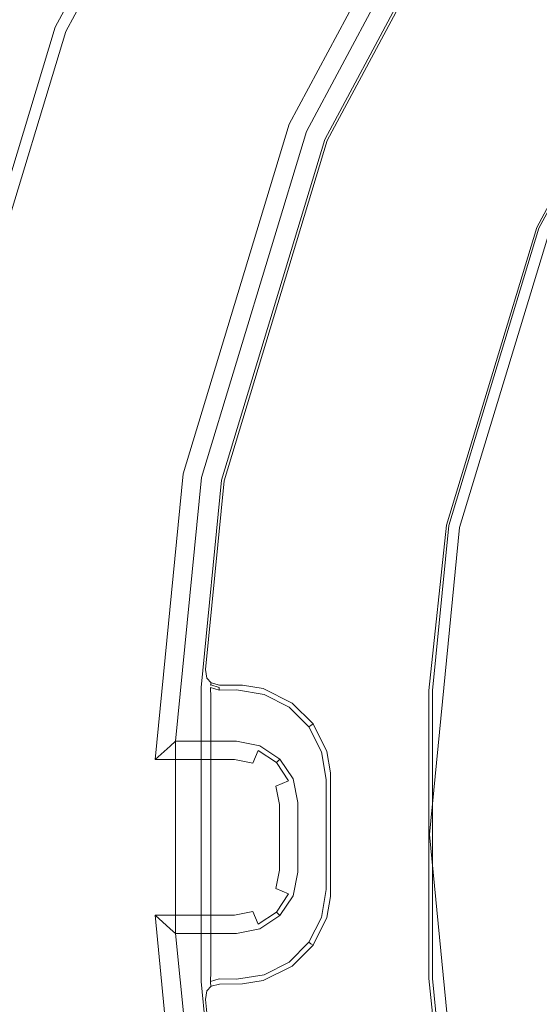
# Model space of a CAD drawing. Extents: x 0 to 600, y -520 to 0.
# Drawn here: x 358 to 378, y -309 to -271 of the extents above; entities that cross this region are included whole.
import ezdxf

# ---------------------------------------------------------------- set-up
doc = ezdxf.new("R2010")
doc.units = 0
doc.header["$LTSCALE"] = 500
doc.header["$MEASUREMENT"] = 0
for name, color, linetype in [('PALNIK03', 18, 'Continuous'), ('PLYTA', 252, 'Continuous'), ('RUSZT', 250, 'Continuous')]:
    doc.layers.add(name, color=color, linetype=linetype)

msp = doc.modelspace()

# ---------------------------------------------------------------- linework, layer by layer
at = {"layer": 'PALNIK03', "lineweight": 0}
for points, invisible_edges in [([(423.556, -242.619, 5), (375.373, -314.729, 5), (384.53, -268.695, 5), (423.556, -242.619, 5)], 15), ([(423.556, -242.619, 5), (447.483, -362.911, 5), (375.373, -314.729, 5), (423.556, -242.619, 5)], 15), ([(384.53, -268.695, 5), (375.373, -290.801, 5), (378.863, -279.297, 5), (384.53, -268.695, 5)], 15), ([(384.53, -268.695, 5), (375.373, -314.729, 5), (375.373, -290.801, 5), (384.53, -268.695, 5)], 15), ([(383.1, -292.338, 14.463), (386.141, -282.312, 14.463), (378.863, -279.297, 5), (375.373, -290.801, 5)], 11), ([(382.073, -302.765, 14.463), (383.1, -292.338, 14.463), (375.373, -290.801, 5), (374.195, -302.765, 5)], 11), ([(375.373, -290.801, 5), (375.373, -314.729, 5), (374.195, -302.765, 5), (375.373, -290.801, 5)], 15), ([(383.1, -313.192, 14.463), (382.073, -302.765, 14.463), (374.195, -302.765, 5), (375.373, -314.729, 5)], 11)]:
    msp.add_3dface(points, dxfattribs=dict(at, invisible_edges=invisible_edges))
at = {"layer": 'PLYTA', "lineweight": 0, "invisible_edges": 15}
for points in [[(10.372, 0, 0), (599.492, -512.833, 0), (1.981, -515.724, 0), (10.372, 0, 0)], [(599.492, -512.833, 0), (10.372, 0, 0), (598.019, -4.276, 0), (599.492, -512.833, 0)], [(594.434, -509.19, 5), (8.908, -5.867, 5), (7.588, -513.46, 5), (594.434, -509.19, 5)], [(8.908, -5.867, 5), (594.434, -509.19, 5), (592.412, -6.54, 5), (8.908, -5.867, 5)]]:
    msp.add_3dface(points, dxfattribs=at)
at = {"layer": 'RUSZT', "lineweight": 0}
for points, invisible_edges in [([(359.612, -271.298, 5), (359.612, -271.298, 9.73), (367.237, -257.033, 9.73), (367.237, -257.033, 5)], 7), ([(376.051, -262.923, 5), (369.406, -275.354, 5), (359.612, -271.298, 5), (367.237, -257.033, 5)], 14), ([(367.237, -257.033, 9.73), (359.612, -271.298, 9.73), (359.721, -271.343, 10.23), (367.335, -257.099, 10.23)], 15), ([(367.335, -257.099, 10.23), (359.721, -271.343, 10.23), (360.019, -271.466, 10.596), (367.602, -257.277, 10.596)], 3), ([(367.602, -257.277, 10.596), (360.019, -271.466, 10.596), (360.425, -271.634, 10.73), (367.968, -257.522, 10.73)], 15), ([(368.059, -274.796, 10.73), (374.839, -262.113, 10.73), (367.968, -257.522, 10.73), (360.425, -271.634, 10.73)], 15), ([(378.704, -261.611, 43.363), (398.113, -275.154, 43.363), (395.121, -279.469, 43.363), (375.712, -265.926, 43.363)], 15), ([(375.712, -265.926, 47.778), (395.121, -279.469, 47.778), (398.113, -275.154, 47.778), (378.704, -261.611, 47.778)], 15), ([(374.839, -262.113, 10.73), (368.059, -274.796, 10.73), (368.733, -275.075, 10.502), (375.445, -262.518, 10.502)], 11), ([(375.445, -262.518, 10.502), (368.733, -275.075, 10.502), (369.226, -275.28, 9.88), (375.889, -262.814, 9.88)], 7), ([(375.889, -262.814, 9.88), (369.226, -275.28, 9.88), (369.406, -275.354, 9.03), (376.051, -262.923, 9.03)], 15), ([(376.051, -262.923, 7.865), (376.051, -262.923, 9.03), (369.406, -275.354, 9.03), (369.406, -275.354, 7.865)], 15), ([(376.051, -262.923, 5), (376.051, -262.923, 7.865), (369.406, -275.354, 7.865), (369.406, -275.354, 5)], 15), ([(384.175, -268.457, 5), (378.468, -279.133, 5), (370.125, -275.677, 5), (376.666, -263.44, 5)], 10), ([(370.125, -275.677, 7.538), (370.125, -275.677, 10.1), (376.666, -263.44, 10.1), (376.666, -263.44, 7.538)], 15), ([(370.125, -275.677, 5), (370.125, -275.677, 7.538), (376.666, -263.44, 7.538), (376.666, -263.44, 5)], 15), ([(376.666, -263.44, 10.1), (370.125, -275.677, 10.1), (370.214, -275.714, 10.415), (376.746, -263.493, 10.415)], 11), ([(376.746, -263.493, 10.415), (370.214, -275.714, 10.415), (370.451, -275.812, 10.646), (376.96, -263.636, 10.646)], 15), ([(376.96, -263.636, 10.646), (370.451, -275.812, 10.646), (370.775, -275.946, 10.73), (377.251, -263.831, 10.73)], 15), ([(374.709, -277.576, 10.73), (380.792, -266.197, 10.73), (377.251, -263.831, 10.73), (370.775, -275.946, 10.73)], 15), ([(375.712, -265.926, 43.363), (395.121, -279.469, 43.363), (394.805, -279.925, 43.496), (375.283, -266.303, 43.497)], 15), ([(395.121, -279.469, 47.778), (375.712, -265.926, 47.778), (375.396, -266.382, 47.729), (394.805, -279.925, 47.845)], 15), ([(394.489, -280.381, 47.414), (375.079, -266.838, 47.414), (374.237, -266.254, 44.363), (394.489, -280.381, 44.363)], 14), ([(374.743, -266.423, 43.863), (394.573, -280.26, 43.863), (394.489, -280.381, 44.363), (374.237, -266.254, 44.363)], 15), ([(377.832, -278.87, 10.73), (383.603, -268.075, 10.73), (380.792, -266.197, 10.73), (374.709, -277.576, 10.73)], 15), ([(375.283, -266.303, 43.497), (394.805, -279.925, 43.496), (394.573, -280.26, 43.863), (374.743, -266.423, 43.863)], 11), ([(394.573, -280.26, 47.712), (375.164, -266.715, 47.596), (375.079, -266.838, 47.414), (394.489, -280.381, 47.414)], 15), ([(394.805, -279.925, 47.845), (375.396, -266.382, 47.729), (375.164, -266.715, 47.596), (394.573, -280.26, 47.712)], 15), ([(383.603, -268.075, 10.73), (377.832, -278.87, 10.73), (378.149, -279.001, 10.646), (383.888, -268.265, 10.646)], 15), ([(383.888, -268.265, 10.646), (378.149, -279.001, 10.646), (378.382, -279.097, 10.415), (384.097, -268.405, 10.415)], 11), ([(384.097, -268.405, 10.415), (378.382, -279.097, 10.415), (378.468, -279.133, 10.1), (384.175, -268.457, 10.1)], 15), ([(384.175, -268.457, 5), (384.175, -268.457, 10.1), (378.468, -279.133, 10.1), (378.468, -279.133, 5)], 15), ([(354.917, -286.775, 5), (354.917, -286.775, 9.73), (359.612, -271.298, 9.73), (359.612, -271.298, 5)], 7), ([(369.406, -275.354, 5), (365.314, -288.843, 5), (354.917, -286.775, 5), (359.612, -271.298, 5)], 14), ([(359.612, -271.298, 9.73), (354.917, -286.775, 9.73), (355.033, -286.798, 10.23), (359.721, -271.343, 10.23)], 15), ([(359.721, -271.343, 10.23), (355.033, -286.798, 10.23), (355.348, -286.861, 10.596), (360.019, -271.466, 10.596)], 11), ([(360.019, -271.466, 10.596), (355.348, -286.861, 10.596), (355.779, -286.947, 10.73), (360.425, -271.634, 10.73)], 15), ([(363.884, -288.559, 10.73), (368.059, -274.796, 10.73), (360.425, -271.634, 10.73), (355.779, -286.947, 10.73)], 15), ([(368.059, -274.796, 10.73), (363.884, -288.559, 10.73), (364.599, -288.701, 10.502), (368.733, -275.075, 10.502)], 11), ([(368.733, -275.075, 10.502), (364.599, -288.701, 10.502), (365.123, -288.805, 9.88), (369.226, -275.28, 9.88)], 15), ([(369.226, -275.28, 9.88), (365.123, -288.805, 9.88), (365.314, -288.843, 9.03), (369.406, -275.354, 9.03)], 15), ([(369.406, -275.354, 7.865), (369.406, -275.354, 9.03), (365.314, -288.843, 9.03), (365.314, -288.843, 7.865)], 15), ([(369.406, -275.354, 5), (369.406, -275.354, 7.865), (365.314, -288.843, 7.865), (365.314, -288.843, 5)], 15), ([(366.098, -288.956, 7.538), (366.098, -288.956, 10.1), (370.125, -275.677, 10.1), (370.125, -275.677, 7.538)], 15), ([(378.468, -279.133, 5), (374.954, -290.717, 5), (366.098, -288.956, 5), (370.125, -275.677, 5)], 10), ([(366.098, -288.956, 5), (366.098, -288.956, 7.538), (370.125, -275.677, 7.538), (370.125, -275.677, 5)], 15), ([(370.125, -275.677, 10.1), (366.098, -288.956, 10.1), (366.191, -288.974, 10.415), (370.214, -275.714, 10.415)], 11), ([(370.214, -275.714, 10.415), (366.191, -288.974, 10.415), (366.443, -289.024, 10.646), (370.451, -275.812, 10.646)], 15), ([(370.451, -275.812, 10.646), (366.443, -289.024, 10.646), (366.787, -289.093, 10.73), (370.775, -275.946, 10.73)], 15), ([(370.963, -289.924, 10.73), (374.709, -277.576, 10.73), (370.775, -275.946, 10.73), (366.787, -289.093, 10.73)], 15), ([(374.28, -290.583, 10.73), (377.832, -278.87, 10.73), (374.709, -277.576, 10.73), (370.963, -289.924, 10.73)], 15), ([(377.832, -278.87, 10.73), (374.28, -290.583, 10.73), (374.616, -290.651, 10.646), (378.149, -279.001, 10.646)], 15), ([(378.149, -279.001, 10.646), (374.616, -290.651, 10.646), (374.862, -290.7, 10.415), (378.382, -279.097, 10.415)], 11), ([(378.382, -279.097, 10.415), (374.862, -290.7, 10.415), (374.954, -290.717, 10.1), (378.468, -279.133, 10.1)], 15), ([(378.468, -279.133, 5), (378.468, -279.133, 10.1), (374.954, -290.717, 10.1), (374.954, -290.717, 5)], 15), ([(365.314, -288.843, 5), (364.302, -299.117, 5), (353.708, -299.05, 5), (354.917, -286.775, 5)], 10), ([(362.701, -300.568, 10.73), (363.884, -288.559, 10.73), (355.779, -286.947, 10.73), (354.571, -299.216, 10.73)], 15), ([(363.884, -288.559, 10.73), (362.701, -300.568, 10.73), (363.502, -299.843, 10.502), (364.599, -288.701, 10.502)], 11), ([(364.599, -288.701, 10.502), (363.502, -299.843, 10.502), (364.088, -299.312, 9.88), (365.123, -288.805, 9.88)], 13), ([(365.123, -288.805, 9.88), (364.088, -299.312, 9.88), (364.302, -299.117, 9.03), (365.314, -288.843, 9.03)], 13), ([(365.314, -288.843, 7.865), (365.314, -288.843, 9.03), (364.302, -299.117, 9.03), (364.302, -299.117, 7.865)], 11), ([(365.314, -288.843, 5), (365.314, -288.843, 7.865), (364.302, -299.117, 7.865), (364.302, -299.117, 5)], 15), ([(374.954, -290.717, 5), (374.32, -297.154, 5), (365.302, -297.033, 5), (366.098, -288.956, 5)], 10), ([(365.302, -297.033, 5), (365.371, -296.337, 6.908), (366.098, -288.956, 7.538), (366.098, -288.956, 5)], 15), ([(365.371, -296.337, 6.908), (365.371, -296.337, 10.1), (366.098, -288.956, 10.1), (366.098, -288.956, 7.538)], 15), ([(365.465, -296.336, 10.415), (366.191, -288.974, 10.415), (366.098, -288.956, 10.1), (365.371, -296.337, 10.1)], 15), ([(365.723, -296.335, 10.646), (366.443, -289.024, 10.646), (366.191, -288.974, 10.415), (365.465, -296.336, 10.415)], 11), ([(366.074, -296.334, 10.73), (366.787, -289.093, 10.73), (366.443, -289.024, 10.646), (365.723, -296.335, 10.646)], 15), ([(366.074, -296.334, 10.73), (370.614, -293.473, 10.73), (366.787, -289.093, 10.73), (366.074, -296.334, 10.73)], 15), ([(366.787, -289.093, 10.73), (370.614, -293.473, 10.73), (370.963, -289.924, 10.73), (366.787, -289.093, 10.73)], 15), ([(373.581, -297.117, 10.73), (374.28, -290.583, 10.73), (370.963, -289.924, 10.73), (370.614, -293.473, 10.73)], 15), ([(374.28, -290.583, 10.73), (373.581, -297.117, 10.73), (373.924, -297.135, 10.646), (374.616, -290.651, 10.646)], 15), ([(374.616, -290.651, 10.646), (373.924, -297.135, 10.646), (374.177, -297.149, 10.415), (374.862, -290.7, 10.415)], 11), ([(374.862, -290.7, 10.415), (374.177, -297.149, 10.415), (374.272, -297.154, 10.1), (374.954, -290.717, 10.1)], 15), ([(374.954, -290.717, 5), (374.954, -290.717, 10.1), (374.272, -297.154, 10.1), (374.32, -297.154, 5)], 15), ([(370.614, -293.473, 10.73), (366.074, -296.334, 10.73), (367.457, -296.334, 10.73), (370.614, -293.473, 10.73)], 15), ([(367.687, -296.37, 10.73), (370.614, -293.473, 10.73), (367.457, -296.334, 10.73), (367.687, -296.37, 10.73)], 15), ([(369.205, -297.144, 10.73), (370.614, -293.473, 10.73), (367.687, -296.37, 10.73), (369.205, -297.144, 10.73)], 15), ([(370.153, -298.092, 10.73), (370.614, -293.473, 10.73), (369.205, -297.144, 10.73), (370.153, -298.092, 10.73)], 15), ([(370.614, -293.473, 10.73), (370.153, -298.092, 10.73), (370.844, -299.449, 10.73), (370.614, -293.473, 10.73)], 15), ([(370.614, -293.473, 10.73), (370.895, -299.769, 10.73), (373.581, -297.117, 10.73), (370.614, -293.473, 10.73)], 15), ([(370.614, -293.473, 10.73), (370.844, -299.449, 10.73), (370.895, -299.769, 10.73), (370.614, -293.473, 10.73)], 15), ([(365.371, -296.337, 6.908), (365.302, -297.033, 5), (365.302, -308.496, 5), (365.37, -309.185, 6.905)], 15), ([(365.371, -296.337, 6.908), (365.37, -309.185, 6.905), (365.44, -308.741, 7.214), (365.44, -296.782, 7.216)], 15), ([(365.371, -296.337, 10.1), (365.429, -296.685, 10.1), (365.522, -296.67, 10.401), (365.465, -296.336, 10.415)], 15), ([(365.371, -296.337, 6.908), (365.44, -296.782, 7.216), (365.485, -296.918, 7.432), (365.44, -296.677, 7.308)], 15), ([(365.371, -296.337, 10.1), (365.371, -296.337, 6.908), (365.44, -296.677, 7.308), (365.429, -296.685, 10.1)], 15), ([(365.723, -296.335, 10.646), (365.465, -296.336, 10.415), (365.522, -296.67, 10.401), (365.704, -296.669, 10.564)], 13), ([(366.074, -296.334, 10.73), (365.723, -296.335, 10.646), (365.704, -296.669, 10.564), (366.038, -296.682, 10.646)], 15), ([(367.457, -296.334, 10.73), (366.074, -296.334, 10.73), (366.038, -296.682, 10.646), (367.193, -296.691, 10.646)], 15), ([(367.193, -296.691, 10.646), (367.682, -296.767, 10.646), (367.687, -296.37, 10.73), (367.457, -296.334, 10.73)], 15), ([(367.682, -296.767, 10.646), (368.999, -297.427, 10.646), (369.205, -297.144, 10.73), (367.687, -296.37, 10.73)], 15), ([(365.302, -297.033, 5), (374.32, -297.154, 5), (374.32, -308.375, 5), (365.302, -308.496, 5)], 5), ([(365.429, -296.685, 10.1), (365.661, -296.941, 10.1), (365.685, -296.849, 10.401), (365.522, -296.67, 10.401)], 9), ([(365.429, -296.685, 10.1), (365.44, -296.677, 7.308), (365.67, -296.931, 7.767), (365.661, -296.941, 10.1)], 11), ([(365.67, -296.931, 7.767), (365.44, -296.677, 7.308), (365.485, -296.918, 7.432), (365.661, -297.034, 7.643)], 15), ([(365.44, -296.782, 7.216), (365.67, -297.29, 7.445), (365.661, -297.151, 7.538), (365.485, -296.918, 7.432)], 13), ([(365.44, -296.782, 7.216), (365.44, -308.741, 7.214), (365.67, -308.235, 7.445), (365.67, -297.29, 7.445)], 11), ([(365.661, -297.151, 7.538), (365.661, -297.034, 7.643), (365.485, -296.918, 7.432), (365.661, -297.151, 7.538)], 15), ([(365.685, -296.849, 10.401), (365.704, -296.669, 10.564), (365.522, -296.67, 10.401), (365.685, -296.849, 10.401)], 15), ([(366.001, -297.033, 10.1), (366.012, -296.939, 10.415), (365.685, -296.849, 10.401), (365.661, -296.941, 10.1)], 13), ([(366.001, -297.033, 8.168), (365.67, -296.931, 7.767), (365.661, -297.034, 7.643), (366.001, -297.137, 7.858)], 2), ([(365.661, -296.941, 10.1), (365.67, -296.931, 7.767), (366.001, -297.033, 8.168), (366.001, -297.033, 10.1)], 15), ([(366.001, -297.389, 7.631), (366.001, -297.137, 7.858), (365.661, -297.034, 7.643), (365.661, -297.151, 7.538)], 11), ([(366.012, -296.939, 10.415), (366.038, -296.682, 10.646), (365.704, -296.669, 10.564), (365.685, -296.849, 10.401)], 15), ([(366.91, -296.947, 10.415), (366.012, -296.939, 10.415), (366.001, -297.033, 10.1), (366.686, -297.033, 10.1)], 15), ([(366.686, -297.033, 10.1), (366.001, -297.033, 10.1), (366.001, -297.033, 8.168), (366.686, -297.033, 8.168)], 15), ([(366.001, -297.137, 7.858), (366.678, -297.128, 7.853), (366.686, -297.033, 8.168), (366.001, -297.033, 8.168)], 15), ([(367.193, -296.691, 10.646), (366.038, -296.682, 10.646), (366.012, -296.939, 10.415), (366.91, -296.947, 10.415)], 11), ([(366.678, -297.128, 7.853), (367.761, -297.301, 7.853), (367.791, -297.208, 8.168), (366.686, -297.033, 8.168)], 15), ([(366.686, -297.033, 10.1), (367.791, -297.208, 10.1), (367.721, -297.073, 10.415), (366.91, -296.947, 10.415)], 11), ([(366.686, -297.033, 10.1), (366.686, -297.033, 8.168), (367.791, -297.208, 8.168), (367.791, -297.208, 10.1)], 15), ([(366.91, -296.947, 10.415), (367.721, -297.073, 10.415), (367.682, -296.767, 10.646), (367.193, -296.691, 10.646)], 15), ([(367.721, -297.073, 10.415), (368.846, -297.637, 10.415), (368.999, -297.427, 10.646), (367.682, -296.767, 10.646)], 15), ([(366.001, -297.732, 7.538), (366.001, -297.389, 7.631), (365.661, -297.151, 7.538), (365.67, -297.29, 7.445)], 15), ([(365.67, -297.29, 7.445), (365.67, -308.235, 7.445), (366.001, -307.797, 7.538), (366.001, -297.732, 7.538)], 15), ([(366.001, -297.389, 7.631), (366.658, -297.384, 7.622), (366.678, -297.128, 7.853), (366.001, -297.137, 7.858)], 11), ([(366.001, -297.732, 7.538), (366.631, -297.732, 7.538), (366.658, -297.384, 7.622), (366.001, -297.389, 7.631)], 15), ([(366.631, -297.732, 7.538), (367.573, -297.882, 7.538), (367.681, -297.548, 7.622), (366.658, -297.384, 7.622)], 15), ([(366.658, -297.384, 7.622), (367.681, -297.548, 7.622), (367.761, -297.301, 7.853), (366.678, -297.128, 7.853)], 11), ([(367.681, -297.548, 7.622), (368.579, -298.005, 7.622), (368.731, -297.796, 7.853), (367.761, -297.301, 7.853)], 11), ([(367.791, -297.208, 10.1), (368.789, -297.716, 10.1), (368.846, -297.637, 10.415), (367.721, -297.073, 10.415)], 11), ([(367.761, -297.301, 7.853), (368.731, -297.796, 7.853), (368.789, -297.716, 8.168), (367.791, -297.208, 8.168)], 15), ([(367.791, -297.208, 10.1), (367.791, -297.208, 8.168), (368.789, -297.716, 8.168), (368.789, -297.716, 10.1)], 15), ([(368.999, -297.427, 10.646), (369.869, -298.298, 10.646), (370.153, -298.092, 10.73), (369.205, -297.144, 10.73)], 15), ([(373.581, -297.117, 10.73), (370.895, -299.769, 10.73), (370.895, -305.76, 10.73), (373.581, -308.412, 10.73)], 15), ([(373.581, -297.117, 10.73), (373.581, -308.412, 10.73), (373.924, -308.394, 10.646), (373.924, -297.135, 10.646)], 15), ([(373.924, -297.135, 10.646), (373.924, -308.394, 10.646), (374.177, -308.38, 10.415), (374.177, -297.149, 10.415)], 11), ([(374.177, -297.149, 10.415), (374.177, -308.38, 10.415), (374.272, -308.375, 10.1), (374.272, -297.154, 10.1)], 15), ([(374.272, -308.375, 10.1), (374.32, -308.375, 5), (374.32, -297.154, 5), (374.272, -297.154, 10.1)], 15), ([(366.001, -307.797, 7.538), (366.631, -297.732, 7.538), (366.001, -297.732, 7.538), (366.001, -307.797, 7.538)], 15), ([(367.573, -307.648, 7.538), (366.631, -297.732, 7.538), (366.001, -307.797, 7.538), (367.573, -307.648, 7.538)], 15), ([(366.631, -297.732, 7.538), (368.372, -298.289, 7.538), (367.573, -297.882, 7.538), (366.631, -297.732, 7.538)], 15), ([(367.573, -307.648, 7.538), (368.372, -298.289, 7.538), (366.631, -297.732, 7.538), (367.573, -307.648, 7.538)], 15), ([(367.573, -297.882, 7.538), (368.372, -298.289, 7.538), (368.579, -298.005, 7.622), (367.681, -297.548, 7.622)], 15), ([(368.579, -298.005, 7.622), (369.291, -298.718, 7.622), (369.501, -298.565, 7.853), (368.731, -297.796, 7.853)], 11), ([(368.731, -297.796, 7.853), (369.501, -298.565, 7.853), (369.58, -298.508, 8.168), (368.789, -297.716, 8.168)], 13), ([(368.789, -297.716, 10.1), (369.58, -298.508, 10.1), (369.659, -298.45, 10.415), (368.846, -297.637, 10.415)], 9), ([(368.789, -297.716, 10.1), (368.789, -297.716, 8.168), (369.58, -298.508, 8.168), (369.58, -298.508, 10.1)], 11), ([(368.846, -297.637, 10.415), (369.659, -298.45, 10.415), (369.869, -298.298, 10.646), (368.999, -297.427, 10.646)], 15), ([(368.372, -298.289, 7.538), (369.007, -298.924, 7.538), (369.291, -298.718, 7.622), (368.579, -298.005, 7.622)], 15), ([(369.869, -298.298, 10.646), (370.479, -299.506, 10.646), (370.844, -299.449, 10.73), (370.153, -298.092, 10.73)], 15), ([(368.372, -298.289, 7.538), (367.573, -307.648, 7.538), (369.564, -304.864, 7.538), (368.372, -298.289, 7.538)], 15), ([(368.372, -298.289, 7.538), (369.415, -299.724, 7.538), (369.007, -298.924, 7.538), (368.372, -298.289, 7.538)], 15), ([(368.372, -298.289, 7.538), (369.564, -304.864, 7.538), (369.415, -299.724, 7.538), (368.372, -298.289, 7.538)], 15), ([(369.291, -298.718, 7.622), (369.749, -299.616, 7.622), (369.995, -299.535, 7.853), (369.501, -298.565, 7.853)], 11), ([(369.501, -298.565, 7.853), (369.995, -299.535, 7.853), (370.088, -299.505, 8.168), (369.58, -298.508, 8.168)], 15), ([(369.58, -298.508, 10.1), (370.088, -299.505, 10.1), (370.203, -299.527, 10.415), (369.659, -298.45, 10.415)], 11), ([(369.58, -298.508, 10.1), (369.58, -298.508, 8.168), (370.088, -299.505, 8.168), (370.088, -299.505, 10.1)], 15), ([(369.659, -298.45, 10.415), (370.203, -299.527, 10.415), (370.479, -299.506, 10.646), (369.869, -298.298, 10.646)], 15), ([(369.007, -298.924, 7.538), (369.415, -299.724, 7.538), (369.749, -299.616, 7.622), (369.291, -298.718, 7.622)], 15), ([(353.708, -299.05, 5), (364.302, -299.117, 5), (364.302, -306.626, 5), (353.708, -306.693, 5)], 13), ([(362.701, -300.568, 10.73), (354.571, -299.216, 10.73), (354.571, -306.527, 10.73), (362.701, -305.175, 10.73)], 15), ([(366.656, -299.312, 9.88), (364.088, -299.312, 9.88), (363.502, -299.843, 10.502), (366.604, -299.843, 10.502)], 11), ([(366.675, -299.117, 9.03), (364.302, -299.117, 9.03), (364.088, -299.312, 9.88), (366.656, -299.312, 9.88)], 15), ([(364.302, -306.626, 7.865), (364.302, -306.626, 5), (364.302, -299.117, 5), (364.302, -299.117, 7.865)], 7), ([(364.302, -299.117, 7.865), (364.302, -299.117, 9.03), (366.675, -299.117, 9.03), (366.675, -299.117, 7.865)], 7), ([(364.302, -299.117, 7.865), (366.675, -306.626, 7.865), (364.302, -306.626, 7.865), (364.302, -299.117, 7.865)], 15), ([(367.592, -299.3, 7.865), (364.302, -299.117, 7.865), (366.675, -299.117, 7.865), (367.592, -299.3, 7.865)], 11), ([(367.592, -299.3, 7.865), (366.675, -306.626, 7.865), (364.302, -299.117, 7.865), (367.592, -299.3, 7.865)], 15), ([(366.604, -299.843, 10.502), (367.309, -299.983, 10.502), (367.517, -299.483, 9.88), (366.656, -299.312, 9.88)], 13), ([(366.656, -299.312, 9.88), (367.517, -299.483, 9.88), (367.592, -299.3, 9.03), (366.675, -299.117, 9.03)], 15), ([(366.675, -299.117, 7.865), (366.675, -299.117, 9.03), (367.592, -299.3, 9.03), (367.592, -299.3, 7.865)], 15), ([(366.675, -306.626, 7.865), (367.592, -299.3, 7.865), (369.072, -304.229, 7.865), (366.675, -306.626, 7.865)], 15), ([(367.517, -299.483, 9.88), (368.23, -299.96, 9.88), (368.37, -299.82, 9.03), (367.592, -299.3, 9.03)], 13), ([(368.89, -300.597, 7.865), (367.592, -299.3, 7.865), (368.37, -299.82, 7.865), (368.89, -300.597, 7.865)], 9), ([(369.072, -304.229, 7.865), (367.592, -299.3, 7.865), (368.89, -300.597, 7.865), (369.072, -304.229, 7.865)], 15), ([(367.592, -299.3, 7.865), (367.592, -299.3, 9.03), (368.37, -299.82, 9.03), (368.37, -299.82, 7.865)], 15), ([(367.309, -299.983, 10.502), (367.847, -300.343, 10.502), (368.23, -299.96, 9.88), (367.517, -299.483, 9.88)], 11), ([(369.415, -299.724, 7.538), (369.564, -300.665, 7.538), (369.913, -300.638, 7.622), (369.749, -299.616, 7.622)], 15), ([(369.415, -299.724, 7.538), (369.564, -304.864, 7.538), (369.564, -300.665, 7.538), (369.415, -299.724, 7.538)], 15), ([(369.749, -299.616, 7.622), (369.913, -300.638, 7.622), (370.169, -300.618, 7.853), (369.995, -299.535, 7.853)], 11), ([(369.995, -299.535, 7.853), (370.169, -300.618, 7.853), (370.263, -300.611, 8.168), (370.088, -299.505, 8.168)], 15), ([(370.088, -299.505, 10.1), (370.088, -299.505, 8.168), (370.263, -300.611, 8.168), (370.263, -300.611, 10.1)], 15), ([(370.088, -299.505, 10.1), (370.263, -300.611, 10.1), (370.338, -300.352, 10.415), (370.203, -299.527, 10.415)], 11), ([(370.203, -299.527, 10.415), (370.338, -300.352, 10.415), (370.57, -300.044, 10.646), (370.479, -299.506, 10.646)], 15), ([(370.479, -299.506, 10.646), (370.57, -300.044, 10.646), (370.895, -299.769, 10.73), (370.844, -299.449, 10.73)], 15), ([(366.604, -299.843, 10.502), (363.502, -299.843, 10.502), (362.701, -300.568, 10.73), (366.532, -300.568, 10.73)], 15), ([(366.532, -300.568, 10.73), (367.026, -300.667, 10.73), (367.309, -299.983, 10.502), (366.604, -299.843, 10.502)], 11), ([(367.026, -300.667, 10.73), (367.324, -300.866, 10.73), (367.847, -300.343, 10.502), (367.309, -299.983, 10.502)], 15), ([(367.847, -300.343, 10.502), (368.206, -300.88, 10.502), (368.707, -300.673, 9.88), (368.23, -299.96, 9.88)], 9), ([(368.23, -299.96, 9.88), (368.707, -300.673, 9.88), (368.89, -300.597, 9.03), (368.37, -299.82, 9.03)], 15), ([(368.37, -299.82, 7.865), (368.37, -299.82, 9.03), (368.89, -300.597, 9.03), (368.89, -300.597, 7.865)], 14), ([(370.569, -305.485, 10.646), (370.57, -300.044, 10.646), (370.338, -300.352, 10.415), (370.338, -305.177, 10.415)], 11), ([(370.895, -305.76, 10.73), (370.895, -299.769, 10.73), (370.57, -300.044, 10.646), (370.569, -305.485, 10.646)], 15), ([(367.324, -300.866, 10.73), (367.523, -301.163, 10.73), (368.206, -300.88, 10.502), (367.847, -300.343, 10.502)], 15), ([(370.338, -305.177, 10.415), (370.338, -300.352, 10.415), (370.263, -300.611, 10.1), (370.263, -304.919, 10.1)], 15), ([(362.701, -305.175, 10.73), (366.532, -300.568, 10.73), (362.701, -300.568, 10.73), (362.701, -305.175, 10.73)], 15), ([(367.026, -305.077, 10.73), (366.532, -300.568, 10.73), (362.701, -305.175, 10.73), (367.026, -305.077, 10.73)], 15), ([(366.532, -300.568, 10.73), (367.324, -300.866, 10.73), (367.026, -300.667, 10.73), (366.532, -300.568, 10.73)], 15), ([(366.532, -300.568, 10.73), (367.621, -301.658, 10.73), (367.324, -300.866, 10.73), (366.532, -300.568, 10.73)], 15), ([(366.532, -300.568, 10.73), (367.026, -305.077, 10.73), (367.621, -301.658, 10.73), (366.532, -300.568, 10.73)], 15), ([(367.324, -300.866, 10.73), (367.621, -301.658, 10.73), (367.523, -301.163, 10.73), (367.324, -300.866, 10.73)], 15), ([(368.206, -300.88, 10.502), (368.347, -301.586, 10.502), (368.878, -301.534, 9.88), (368.707, -300.673, 9.88)], 15), ([(368.707, -300.673, 9.88), (368.878, -301.534, 9.88), (369.072, -301.515, 9.03), (368.89, -300.597, 9.03)], 15), ([(369.072, -304.229, 7.865), (368.89, -300.597, 7.865), (369.072, -301.515, 7.865), (369.072, -304.229, 7.865)], 9), ([(368.89, -300.597, 7.865), (368.89, -300.597, 9.03), (369.072, -301.515, 9.03), (369.072, -301.515, 7.865)], 15), ([(369.564, -300.665, 7.538), (369.564, -304.864, 7.538), (369.913, -304.891, 7.622), (369.913, -300.638, 7.622)], 15), ([(369.913, -300.638, 7.622), (369.913, -304.891, 7.622), (370.169, -304.911, 7.853), (370.169, -300.618, 7.853)], 11), ([(370.169, -300.618, 7.853), (370.169, -304.911, 7.853), (370.263, -304.919, 8.168), (370.263, -300.611, 8.168)], 15), ([(370.263, -304.919, 10.1), (370.263, -300.611, 10.1), (370.263, -300.611, 8.168), (370.263, -304.919, 8.168)], 15), ([(367.523, -301.163, 10.73), (367.621, -301.658, 10.73), (368.347, -301.586, 10.502), (368.206, -300.88, 10.502)], 11), ([(368.347, -304.157, 10.502), (368.347, -301.586, 10.502), (367.621, -301.658, 10.73), (367.621, -304.086, 10.73)], 15), ([(368.878, -304.21, 9.88), (368.878, -301.534, 9.88), (368.347, -301.586, 10.502), (368.347, -304.157, 10.502)], 11), ([(369.072, -304.229, 9.03), (369.072, -301.515, 9.03), (368.878, -301.534, 9.88), (368.878, -304.21, 9.88)], 15), ([(369.072, -304.229, 9.03), (369.072, -304.229, 7.865), (369.072, -301.515, 7.865), (369.072, -301.515, 9.03)], 15), ([(367.621, -301.658, 10.73), (367.026, -305.077, 10.73), (367.523, -304.58, 10.73), (367.621, -301.658, 10.73)], 15), ([(367.621, -301.658, 10.73), (367.523, -304.58, 10.73), (367.621, -304.086, 10.73), (367.621, -301.658, 10.73)], 15), ([(366.675, -306.626, 7.865), (369.072, -304.229, 7.865), (368.37, -305.924, 7.865), (366.675, -306.626, 7.865)], 15), ([(367.621, -304.086, 10.73), (367.523, -304.58, 10.73), (368.206, -304.863, 10.502), (368.347, -304.157, 10.502)], 11), ([(368.347, -304.157, 10.502), (368.206, -304.863, 10.502), (368.707, -305.07, 9.88), (368.878, -304.21, 9.88)], 15), ([(368.37, -305.924, 7.865), (369.072, -304.229, 7.865), (368.89, -305.146, 7.865), (368.37, -305.924, 7.865)], 9), ([(368.878, -304.21, 9.88), (368.707, -305.07, 9.88), (368.89, -305.146, 9.03), (369.072, -304.229, 9.03)], 15), ([(368.89, -305.146, 9.03), (368.89, -305.146, 7.865), (369.072, -304.229, 7.865), (369.072, -304.229, 9.03)], 15), ([(367.523, -304.58, 10.73), (367.026, -305.077, 10.73), (367.324, -304.878, 10.73), (367.523, -304.58, 10.73)], 15), ([(367.523, -304.58, 10.73), (367.324, -304.878, 10.73), (367.847, -305.401, 10.502), (368.206, -304.863, 10.502)], 15), ([(367.026, -305.077, 10.73), (362.701, -305.175, 10.73), (366.532, -305.175, 10.73), (367.026, -305.077, 10.73)], 15), ([(367.026, -305.077, 10.73), (366.532, -305.175, 10.73), (366.604, -305.9, 10.502), (367.309, -305.76, 10.502)], 11), ([(367.324, -304.878, 10.73), (367.026, -305.077, 10.73), (367.309, -305.76, 10.502), (367.847, -305.401, 10.502)], 15), ([(369.564, -304.864, 7.538), (367.573, -307.648, 7.538), (369.007, -306.605, 7.538), (369.564, -304.864, 7.538)], 15), ([(368.206, -304.863, 10.502), (367.847, -305.401, 10.502), (368.23, -305.784, 9.88), (368.707, -305.07, 9.88)], 3), ([(368.707, -305.07, 9.88), (368.23, -305.784, 9.88), (368.37, -305.924, 9.03), (368.89, -305.146, 9.03)], 15), ([(369.564, -304.864, 7.538), (369.007, -306.605, 7.538), (369.415, -305.805, 7.538), (369.564, -304.864, 7.538)], 15), ([(369.564, -304.864, 7.538), (369.415, -305.805, 7.538), (369.748, -305.914, 7.622), (369.913, -304.891, 7.622)], 15), ([(369.913, -304.891, 7.622), (369.748, -305.914, 7.622), (369.995, -305.994, 7.853), (370.169, -304.911, 7.853)], 11), ([(370.169, -304.911, 7.853), (369.995, -305.994, 7.853), (370.088, -306.024, 8.168), (370.263, -304.919, 8.168)], 15), ([(370.088, -306.024, 8.168), (370.088, -306.024, 10.1), (370.263, -304.919, 10.1), (370.263, -304.919, 8.168)], 15), ([(370.263, -304.919, 10.1), (370.088, -306.024, 10.1), (370.203, -306.002, 10.415), (370.338, -305.177, 10.415)], 11), ([(363.884, -317.184, 10.73), (362.701, -305.175, 10.73), (354.571, -306.527, 10.73), (355.779, -318.796, 10.73)], 15), ([(362.701, -305.175, 10.73), (363.884, -317.184, 10.73), (364.599, -317.042, 10.502), (363.502, -305.9, 10.502)], 11), ([(363.502, -305.9, 10.502), (366.604, -305.9, 10.502), (366.532, -305.175, 10.73), (362.701, -305.175, 10.73)], 15), ([(367.847, -305.401, 10.502), (367.309, -305.76, 10.502), (367.517, -306.26, 9.88), (368.23, -305.784, 9.88)], 11), ([(368.37, -305.924, 9.03), (368.37, -305.924, 7.865), (368.89, -305.146, 7.865), (368.89, -305.146, 9.03)], 15), ([(370.338, -305.177, 10.415), (370.203, -306.002, 10.415), (370.479, -306.023, 10.646), (370.569, -305.485, 10.646)], 15), ([(370.569, -305.485, 10.646), (370.479, -306.023, 10.646), (370.844, -306.08, 10.73), (370.895, -305.76, 10.73)], 15), ([(367.309, -305.76, 10.502), (366.604, -305.9, 10.502), (366.656, -306.432, 9.88), (367.517, -306.26, 9.88)], 7), ([(368.23, -305.784, 9.88), (367.517, -306.26, 9.88), (367.592, -306.443, 9.03), (368.37, -305.924, 9.03)], 7), ([(369.415, -305.805, 7.538), (369.007, -306.605, 7.538), (369.291, -306.811, 7.622), (369.748, -305.914, 7.622)], 15), ([(370.844, -306.08, 10.73), (373.581, -308.412, 10.73), (370.895, -305.76, 10.73), (370.844, -306.08, 10.73)], 15), ([(363.502, -305.9, 10.502), (364.599, -317.042, 10.502), (365.123, -316.938, 9.88), (364.088, -306.432, 9.88)], 7), ([(364.088, -306.432, 9.88), (366.656, -306.432, 9.88), (366.604, -305.9, 10.502), (363.502, -305.9, 10.502)], 11), ([(366.675, -306.626, 7.865), (368.37, -305.924, 7.865), (367.592, -306.443, 7.865), (366.675, -306.626, 7.865)], 9), ([(367.592, -306.443, 9.03), (367.592, -306.443, 7.865), (368.37, -305.924, 7.865), (368.37, -305.924, 9.03)], 11), ([(369.748, -305.914, 7.622), (369.291, -306.811, 7.622), (369.501, -306.964, 7.853), (369.995, -305.994, 7.853)], 11), ([(369.995, -305.994, 7.853), (369.501, -306.964, 7.853), (369.58, -307.021, 8.168), (370.088, -306.024, 8.168)], 15), ([(370.088, -306.024, 10.1), (369.58, -307.021, 10.1), (369.659, -307.079, 10.415), (370.203, -306.002, 10.415)], 9), ([(369.58, -307.021, 8.168), (369.58, -307.021, 10.1), (370.088, -306.024, 10.1), (370.088, -306.024, 8.168)], 15), ([(370.203, -306.002, 10.415), (369.659, -307.079, 10.415), (369.869, -307.231, 10.646), (370.479, -306.023, 10.646)], 15), ([(370.479, -306.023, 10.646), (369.869, -307.231, 10.646), (370.153, -307.437, 10.73), (370.844, -306.08, 10.73)], 15), ([(370.153, -307.437, 10.73), (373.581, -308.412, 10.73), (370.844, -306.08, 10.73), (370.153, -307.437, 10.73)], 15), ([(364.302, -306.626, 5), (365.314, -316.9, 5), (354.917, -318.968, 5), (353.708, -306.693, 5)], 10), ([(364.088, -306.432, 9.88), (365.123, -316.938, 9.88), (365.314, -316.9, 9.03), (364.302, -306.626, 9.03)], 7), ([(364.302, -306.626, 9.03), (366.675, -306.626, 9.03), (366.656, -306.432, 9.88), (364.088, -306.432, 9.88)], 15), ([(364.302, -306.626, 7.865), (364.302, -306.626, 9.03), (365.314, -316.9, 9.03), (365.314, -316.9, 7.865)], 14), ([(364.302, -306.626, 9.03), (364.302, -306.626, 7.865), (366.675, -306.626, 7.865), (366.675, -306.626, 9.03)], 13), ([(364.302, -306.626, 5), (364.302, -306.626, 7.865), (365.314, -316.9, 7.865), (365.314, -316.9, 5)], 15), ([(367.517, -306.26, 9.88), (366.656, -306.432, 9.88), (366.675, -306.626, 9.03), (367.592, -306.443, 9.03)], 15), ([(366.675, -306.626, 9.03), (366.675, -306.626, 7.865), (367.592, -306.443, 7.865), (367.592, -306.443, 9.03)], 15), ([(369.007, -306.605, 7.538), (367.573, -307.648, 7.538), (368.372, -307.24, 7.538), (369.007, -306.605, 7.538)], 15), ([(369.007, -306.605, 7.538), (368.372, -307.24, 7.538), (368.579, -307.524, 7.622), (369.291, -306.811, 7.622)], 15), ([(369.291, -306.811, 7.622), (368.579, -307.524, 7.622), (368.731, -307.733, 7.853), (369.501, -306.964, 7.853)], 11), ([(369.501, -306.964, 7.853), (368.731, -307.733, 7.853), (368.789, -307.813, 8.168), (369.58, -307.021, 8.168)], 7), ([(368.372, -307.24, 7.538), (367.573, -307.648, 7.538), (367.681, -307.981, 7.622), (368.579, -307.524, 7.622)], 15), ([(368.789, -307.813, 8.168), (368.789, -307.813, 10.1), (369.58, -307.021, 10.1), (369.58, -307.021, 8.168)], 11), ([(369.58, -307.021, 10.1), (368.789, -307.813, 10.1), (368.846, -307.892, 10.415), (369.659, -307.079, 10.415)], 11), ([(369.659, -307.079, 10.415), (368.846, -307.892, 10.415), (368.999, -308.102, 10.646), (369.869, -307.231, 10.646)], 15), ([(369.869, -307.231, 10.646), (368.999, -308.102, 10.646), (369.205, -308.386, 10.73), (370.153, -307.437, 10.73)], 15), ([(367.573, -307.648, 7.538), (366.001, -307.797, 7.538), (366.631, -307.797, 7.538), (367.573, -307.648, 7.538)], 15), ([(367.573, -307.648, 7.538), (366.631, -307.797, 7.538), (366.658, -308.146, 7.622), (367.681, -307.981, 7.622)], 15), ([(368.579, -307.524, 7.622), (367.681, -307.981, 7.622), (367.761, -308.228, 7.853), (368.731, -307.733, 7.853)], 11), ([(368.731, -307.733, 7.853), (367.761, -308.228, 7.853), (367.791, -308.321, 8.168), (368.789, -307.813, 8.168)], 15), ([(369.205, -308.386, 10.73), (373.581, -308.412, 10.73), (370.153, -307.437, 10.73), (369.205, -308.386, 10.73)], 15), ([(366.001, -307.797, 7.538), (365.67, -308.235, 7.445), (365.661, -308.377, 7.538), (366.001, -308.14, 7.631)], 13), ([(366.001, -308.392, 7.858), (366.001, -308.14, 7.631), (365.661, -308.377, 7.538), (365.661, -308.494, 7.641)], 11), ([(366.631, -307.797, 7.538), (366.001, -307.797, 7.538), (366.001, -308.14, 7.631), (366.658, -308.146, 7.622)], 15), ([(366.658, -308.146, 7.622), (366.001, -308.14, 7.631), (366.001, -308.392, 7.858), (366.678, -308.401, 7.853)], 11), ([(367.681, -307.981, 7.622), (366.658, -308.146, 7.622), (366.678, -308.401, 7.853), (367.761, -308.228, 7.853)], 11), ([(368.846, -307.892, 10.415), (367.721, -308.456, 10.415), (367.682, -308.762, 10.646), (368.999, -308.102, 10.646)], 15), ([(368.999, -308.102, 10.646), (367.682, -308.762, 10.646), (367.687, -309.159, 10.73), (369.205, -308.386, 10.73)], 15), ([(368.789, -307.813, 10.1), (367.791, -308.321, 10.1), (367.721, -308.456, 10.415), (368.846, -307.892, 10.415)], 11), ([(367.791, -308.321, 8.168), (367.791, -308.321, 10.1), (368.789, -307.813, 10.1), (368.789, -307.813, 8.168)], 15), ([(374.32, -308.375, 5), (374.954, -314.812, 5), (366.098, -316.573, 5), (365.302, -308.496, 5)], 11), ([(366.098, -316.573, 5), (366.098, -316.573, 7.538), (365.37, -309.185, 6.905), (365.302, -308.496, 5)], 15), ([(365.439, -308.848, 7.304), (365.669, -308.597, 7.764), (365.661, -308.494, 7.641), (365.485, -308.609, 7.43)], 15), ([(365.67, -308.235, 7.445), (365.44, -308.741, 7.214), (365.485, -308.609, 7.43), (365.661, -308.377, 7.538)], 15), ([(365.485, -308.609, 7.43), (365.661, -308.494, 7.641), (365.661, -308.377, 7.538), (365.485, -308.609, 7.43)], 15), ([(366.001, -308.496, 10.1), (365.66, -308.586, 10.1), (365.685, -308.679, 10.401), (366.012, -308.591, 10.415)], 9), ([(365.669, -308.597, 7.764), (365.66, -308.586, 10.1), (366.001, -308.496, 10.1), (366.001, -308.496, 8.168)], 15), ([(366.001, -308.496, 8.168), (366.001, -308.392, 7.858), (365.661, -308.494, 7.641), (365.669, -308.597, 7.764)], 9), ([(366.678, -308.401, 7.853), (366.001, -308.392, 7.858), (366.001, -308.496, 8.168), (366.686, -308.496, 8.168)], 15), ([(366.001, -308.496, 10.1), (366.686, -308.496, 10.1), (366.686, -308.496, 8.168), (366.001, -308.496, 8.168)], 15), ([(366.686, -308.496, 10.1), (366.001, -308.496, 10.1), (366.012, -308.591, 10.415), (366.91, -308.582, 10.415)], 11), ([(367.761, -308.228, 7.853), (366.678, -308.401, 7.853), (366.686, -308.496, 8.168), (367.791, -308.321, 8.168)], 15), ([(366.686, -308.496, 8.168), (366.686, -308.496, 10.1), (367.791, -308.321, 10.1), (367.791, -308.321, 8.168)], 15), ([(367.791, -308.321, 10.1), (366.686, -308.496, 10.1), (366.91, -308.582, 10.415), (367.721, -308.456, 10.415)], 11), ([(367.721, -308.456, 10.415), (366.91, -308.582, 10.415), (367.192, -308.838, 10.646), (367.682, -308.762, 10.646)], 15), ([(373.581, -308.412, 10.73), (367.457, -309.195, 10.73), (370.614, -312.056, 10.73), (373.581, -308.412, 10.73)], 15), ([(373.581, -308.412, 10.73), (367.687, -309.159, 10.73), (367.457, -309.195, 10.73), (373.581, -308.412, 10.73)], 15), ([(373.581, -308.412, 10.73), (369.205, -308.386, 10.73), (367.687, -309.159, 10.73), (373.581, -308.412, 10.73)], 15), ([(374.28, -314.946, 10.73), (373.581, -308.412, 10.73), (370.614, -312.056, 10.73), (370.963, -315.606, 10.73)], 15), ([(373.581, -308.412, 10.73), (374.28, -314.946, 10.73), (374.616, -314.879, 10.646), (373.924, -308.394, 10.646)], 15), ([(373.924, -308.394, 10.646), (374.616, -314.879, 10.646), (374.862, -314.829, 10.415), (374.177, -308.38, 10.415)], 11), ([(374.177, -308.38, 10.415), (374.862, -314.829, 10.415), (374.954, -314.812, 10.1), (374.272, -308.375, 10.1)], 15), ([(374.32, -308.375, 5), (374.272, -308.375, 10.1), (374.954, -314.812, 10.1), (374.954, -314.812, 5)], 7), ([(365.37, -309.185, 6.905), (365.439, -308.848, 7.304), (365.485, -308.609, 7.43), (365.44, -308.741, 7.214)], 15), ([(365.37, -309.185, 10.1), (365.465, -309.188, 10.415), (365.522, -308.857, 10.401), (365.429, -308.839, 10.1)], 13), ([(365.37, -309.185, 6.905), (365.37, -309.185, 10.1), (365.429, -308.839, 10.1), (365.439, -308.848, 7.304)], 15), ([(365.66, -308.586, 10.1), (365.429, -308.839, 10.1), (365.522, -308.857, 10.401), (365.685, -308.679, 10.401)], 11), ([(365.439, -308.848, 7.304), (365.429, -308.839, 10.1), (365.66, -308.586, 10.1), (365.669, -308.597, 7.764)], 11), ([(365.465, -309.188, 10.415), (365.723, -309.192, 10.646), (365.704, -308.86, 10.564), (365.522, -308.857, 10.401)], 15), ([(365.704, -308.86, 10.564), (365.685, -308.679, 10.401), (365.522, -308.857, 10.401), (365.704, -308.86, 10.564)], 15), ([(366.038, -308.848, 10.646), (366.012, -308.591, 10.415), (365.685, -308.679, 10.401), (365.704, -308.86, 10.564)], 15), ([(366.074, -309.195, 10.73), (366.038, -308.848, 10.646), (365.704, -308.86, 10.564), (365.723, -309.192, 10.646)], 15), ([(366.91, -308.582, 10.415), (366.012, -308.591, 10.415), (366.038, -308.848, 10.646), (367.192, -308.838, 10.646)], 15), ([(367.192, -308.838, 10.646), (366.038, -308.848, 10.646), (366.074, -309.195, 10.73), (367.457, -309.195, 10.73)], 15), ([(367.682, -308.762, 10.646), (367.192, -308.838, 10.646), (367.457, -309.195, 10.73), (367.687, -309.159, 10.73)], 15), ([(366.098, -316.573, 7.538), (366.098, -316.573, 10.1), (365.37, -309.185, 10.1), (365.37, -309.185, 6.905)], 15), ([(366.191, -316.555, 10.415), (365.465, -309.188, 10.415), (365.37, -309.185, 10.1), (366.098, -316.573, 10.1)], 15), ([(366.443, -316.505, 10.646), (365.723, -309.192, 10.646), (365.465, -309.188, 10.415), (366.191, -316.555, 10.415)], 11), ([(366.787, -316.436, 10.73), (366.074, -309.195, 10.73), (365.723, -309.192, 10.646), (366.443, -316.505, 10.646)], 15), ([(366.074, -309.195, 10.73), (370.614, -312.056, 10.73), (367.457, -309.195, 10.73), (366.074, -309.195, 10.73)], 15), ([(366.787, -316.436, 10.73), (370.614, -312.056, 10.73), (366.074, -309.195, 10.73), (366.787, -316.436, 10.73)], 15)]:
    msp.add_3dface(points, dxfattribs=dict(at, invisible_edges=invisible_edges))

doc.saveas('drawing.dxf')
